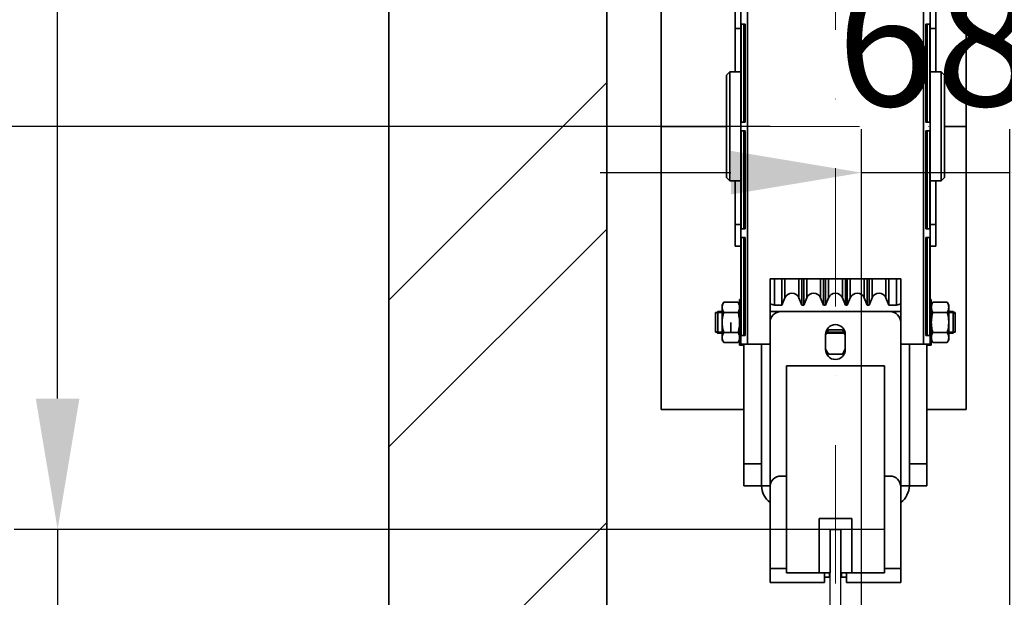
# Model space of a CAD drawing. Units: millimetres. Extents: x 5659 to 381808, y -39418 to 77227.
# Drawn here: x 279083 to 279534, y -29356 to -29091 of the extents above; entities that cross this region are included whole.
import ezdxf

# ---------------------------------------------------------------- set-up
doc = ezdxf.new("R2010")
doc.units = ezdxf.units.MM
doc.header["$LTSCALE"] = 20
doc.header["$PDMODE"] = 1
doc.linetypes.add('ČERCHOVANÁ2', pattern=[12.7, 6.35, -3.175, 0, -3.175])
doc.layers.get('Defpoints').update_dxf_attribs({"lineweight": 9})
for name, color, linetype, lineweight in [('KOTY', 7, 'Continuous', 9), ('OSY', 1, 'ČERCHOVANÁ2', 9), ('PROTIVÁHA', 30, 'Continuous', 35), ('VODÍTKA', 36, 'Continuous', 25), ('ZDI', 3, 'Continuous', 35), ('ŠRAFY', 7, 'Continuous', 9)]:
    doc.layers.add(name, color=color, linetype=linetype, lineweight=lineweight)
doc.styles.get("Standard").update_dxf_attribs({"font": 'arial.ttf'})
doc.dimstyles.get("Standard").update_dxf_attribs({"dimscale": 20, "dimtxt": 3, "dimasz": 3, "dimexe": 1, "dimexo": 0, "dimgap": 1.5, "dimtad": 1, "dimdsep": 46, "dimtxsty": 'Standard', "dimcen": 0, "dimdle": 1, "dimclrd": 256, "dimclre": 256, "dimclrt": 256, "dimaunit": 1, "dimadec": 0, "dimazin": 0, "dimtfac": 0.6, "dimtmove": 0, "dimatfit": 0, "dimfxl": 0, "dimtolj": 1, "dimarcsym": 0})

# ---------------------------------------------------------------- blocks, each defined once
blk = doc.blocks.new('*D146')
at = {"layer": 'Defpoints', "color": 0, "ltscale": 0.5, "transparency": 16777216}
for p in [(278799.94, -29139.59), (279427, -29139.59), (279491.5, -29669.59)]:
    blk.add_point(p, dxfattribs=at)
at = {"layer": 'KOTY', "lineweight": -2, "ltscale": 0.5, "transparency": 16777216}
for p, q in [((279427, -29139.59), (278779.94, -29139.59)), ((278799.94, -29609.59), (278799.94, -29199.59)), ((279491.5, -29669.59), (278779.94, -29669.59))]:
    blk.add_line(p, q, dxfattribs=at)
at = {"layer": 'KOTY', "ltscale": 0.5, "transparency": 16777216}
for points in [[(278789.94, -29199.59), (278809.94, -29199.59), (278799.94, -29139.59)], [(278789.94, -29609.59), (278809.94, -29609.59), (278799.94, -29669.59)]]:
    blk.add_solid(points, dxfattribs=at)
at = {"layer": 'KOTY', "ltscale": 0.5, "transparency": 16777216, "insert": (278739.29, -29404.59), "char_height": 60, "attachment_point": 5, "rotation": 90}
blk.add_mtext('\\A1;530', dxfattribs=at)
blk = doc.blocks.new('*D147')
at = {"layer": 'Defpoints', "color": 0, "ltscale": 0.5, "transparency": 16777216}
for p in [(279099.94, -29324.59), (279479.5, -29324.59), (279479.5, -29374.59)]:
    blk.add_point(p, dxfattribs=at)
at = {"layer": 'KOTY', "lineweight": -2, "ltscale": 0.5, "transparency": 16777216}
for p, q in [((279099.94, -29264.59), (279099.94, -29204.59)), ((279479.5, -29324.59), (279079.94, -29324.59)), ((279099.94, -29324.59), (279099.94, -29374.59)), ((279479.5, -29374.59), (279079.94, -29374.59)), ((279099.94, -29434.59), (279099.94, -29645.66))]:
    blk.add_line(p, q, dxfattribs=at)
at = {"layer": 'KOTY', "ltscale": 0.5, "transparency": 16777216}
for points in [[(279089.94, -29264.59), (279109.94, -29264.59), (279099.94, -29324.59)], [(279089.94, -29434.59), (279109.94, -29434.59), (279099.94, -29374.59)]]:
    blk.add_solid(points, dxfattribs=at)
at = {"layer": 'KOTY', "ltscale": 0.5, "transparency": 16777216, "insert": (279039.31, -29572.79), "char_height": 60, "attachment_point": 5, "rotation": 90}
blk.add_mtext('\\A1;50', dxfattribs=at)
blk = doc.blocks.new('*D148')
at = {"layer": 'Defpoints', "color": 0, "ltscale": 0.5, "transparency": 16777216}
for p in [(279099.94, -28954.59), (279477, -28954.59), (279479.5, -29324.59)]:
    blk.add_point(p, dxfattribs=at)
at = {"layer": 'KOTY', "lineweight": -2, "ltscale": 0.5, "transparency": 16777216}
for p, q in [((279477, -28954.59), (279079.94, -28954.59)), ((279099.94, -29264.59), (279099.94, -29014.59)), ((279479.5, -29324.59), (279079.94, -29324.59))]:
    blk.add_line(p, q, dxfattribs=at)
at = {"layer": 'KOTY', "ltscale": 0.5, "transparency": 16777216}
for points in [[(279089.94, -29014.59), (279109.94, -29014.59), (279099.94, -28954.59)], [(279089.94, -29264.59), (279109.94, -29264.59), (279099.94, -29324.59)]]:
    blk.add_solid(points, dxfattribs=at)
at = {"layer": 'KOTY', "ltscale": 0.5, "transparency": 16777216, "insert": (279039.29, -29139.59), "char_height": 60, "attachment_point": 5, "rotation": 90}
blk.add_mtext('\\A1;MVP370', dxfattribs=at)
blk = doc.blocks.new('*D151')
at = {"layer": 'Defpoints', "color": 0, "ltscale": 0.5, "transparency": 16777216}
for p in [(278949.94, -28904.59), (279479.5, -28904.59), (279479.5, -29374.59)]:
    blk.add_point(p, dxfattribs=at)
at = {"layer": 'KOTY', "lineweight": -2, "ltscale": 0.5, "transparency": 16777216}
for p, q in [((279479.5, -28904.59), (278929.94, -28904.59)), ((278949.94, -29314.59), (278949.94, -28964.59)), ((279479.5, -29374.59), (278929.94, -29374.59))]:
    blk.add_line(p, q, dxfattribs=at)
at = {"layer": 'KOTY', "ltscale": 0.5, "transparency": 16777216}
for points in [[(278939.94, -28964.59), (278959.94, -28964.59), (278949.94, -28904.59)], [(278939.94, -29314.59), (278959.94, -29314.59), (278949.94, -29374.59)]]:
    blk.add_solid(points, dxfattribs=at)
at = {"layer": 'KOTY', "ltscale": 0.5, "transparency": 16777216, "insert": (278889.31, -29139.59), "char_height": 60, "attachment_point": 5, "rotation": 90}
blk.add_mtext('\\A1;M.K.P.470', dxfattribs=at)
blk = doc.blocks.new('*D156')
at = {"layer": 'Defpoints', "color": 0, "ltscale": 0.5, "transparency": 16777216}
for p in [(279469, -29160.83), (279469, -29669.59), (279537, -29669.59)]:
    blk.add_point(p, dxfattribs=at)
at = {"layer": 'KOTY', "lineweight": -2, "ltscale": 0.5, "transparency": 16777216}
for p, q in [((279469, -29669.59), (279469, -29140.83)), ((279537, -29669.59), (279537, -29140.83)), ((279409, -29160.83), (279349, -29160.83)), ((279537, -29160.83), (279469, -29160.83)), ((279597, -29160.83), (279657, -29160.83))]:
    blk.add_line(p, q, dxfattribs=at)
at = {"layer": 'KOTY', "ltscale": 0.5, "transparency": 16777216}
for points in [[(279409, -29150.83), (279409, -29170.83), (279469, -29160.83)], [(279597, -29150.83), (279597, -29170.83), (279537, -29160.83)]]:
    blk.add_solid(points, dxfattribs=at)
at = {"layer": 'KOTY', "ltscale": 0.5, "transparency": 16777216, "insert": (279503, -29100.19), "char_height": 60, "attachment_point": 5}
blk.add_mtext('\\A1;68', dxfattribs=at)

msp = doc.modelspace()

# ---------------------------------------------------------------- hatches: boundary and pattern name
at = {"layer": 'ŠRAFY', "ltscale": 0.5}
h = msp.add_hatch(dxfattribs=at)
h.set_pattern_fill('ANSI32', color=256, scale=15, style=0)
h.set_pattern_definition([(45, (14682.29, 0), (-101.02788, 101.02788), []), (45, (14749.64, 0), (-101.02788, 101.02788), [])])
h.paths.add_polyline_path([(280651.997, -28679.586), (279251.9972, -28679.586), (279251.9972, -30379.586), (279421.9971, -30379.586), (279421.9971, -30279.586), (279351.9972, -30279.586), (279351.9972, -28779.586), (280551.997, -28779.586), (280551.997, -30279.586), (280511.997, -30279.586), (280511.997, -30379.586), (280651.997, -30379.586)])

# ---------------------------------------------------------------- linework, layer by layer
at = {"layer": 'OSY', "ltscale": 0.5}
for p, q in [((279456.9972, -28904.586), (279456.9972, -29374.586)), ((279404.4972, -29139.586), (279509.4972, -29139.586))]:
    msp.add_line(p, q, dxfattribs=at)
at = {"layer": 'PROTIVÁHA', "color": 0, "linetype": 'Continuous'}
for p, q in [((279376.9972, -29009.586), (279376.9972, -29269.586)), ((279516.9972, -29269.586), (279516.9972, -29009.586)), ((279376.9972, -29139.586), (279406.9972, -29139.586)), ((279516.9972, -29139.586), (279506.9972, -29139.586)), ((279376.9972, -29269.586), (279414.9972, -29269.586)), ((279498.9972, -29269.586), (279516.9972, -29269.586))]:
    msp.add_line(p, q, dxfattribs=at)
at = {"layer": 'PROTIVÁHA', "linetype": 'Continuous'}
for p, q in [((279413.4972, -29039.586), (279413.4972, -29239.586)), ((279416.6072, -29039.586), (279416.6072, -29239.586)), ((279497.3872, -29039.586), (279497.3872, -29239.586)), ((279500.4972, -29039.586), (279500.4972, -29239.586)), ((279410.9972, -29114.586), (279410.9972, -29084.586)), ((279502.9972, -29114.586), (279502.9972, -29084.586)), ((279413.4972, -29094.586), (279410.9972, -29094.586)), ((279413.6907, -29092.586), (279413.6907, -29137.586)), ((279415.5272, -29092.586), (279413.6907, -29092.586)), ((279414.9098, -29092.586), (279414.9098, -29137.586)), ((279414.9972, -29094.586), (279414.9098, -29094.586)), ((279414.9972, -29137.586), (279414.9972, -29092.586)), ((279415.5272, -29092.586), (279415.5272, -29137.586)), ((279498.4672, -29092.586), (279498.4672, -29137.586)), ((279500.3036, -29092.586), (279498.4672, -29092.586)), ((279498.9972, -29092.586), (279498.9972, -29137.586)), ((279498.9972, -29094.586), (279499.0845, -29094.586)), ((279499.0845, -29092.586), (279499.0845, -29137.586)), ((279500.3036, -29092.586), (279500.3036, -29137.586)), ((279500.4972, -29094.586), (279502.9972, -29094.586)), ((279406.9972, -29116.086), (279408.4972, -29114.586)), ((279408.4972, -29114.586), (279413.4972, -29114.586)), ((279408.4972, -29164.586), (279408.4972, -29114.586)), ((279498.9972, -29114.586), (279499.0845, -29114.586)), ((279500.4972, -29114.586), (279505.4972, -29114.586)), ((279505.4972, -29114.586), (279505.4972, -29164.586)), ((279506.9972, -29116.086), (279505.4972, -29114.586)), ((279406.9972, -29163.086), (279406.9972, -29116.086)), ((279506.9972, -29116.086), (279506.9972, -29163.086)), ((279415.5272, -29137.586), (279413.6907, -29137.586)), ((279415.5272, -29141.586), (279413.6907, -29141.586)), ((279413.6907, -29141.586), (279413.6907, -29186.586)), ((279414.9098, -29141.586), (279414.9098, -29186.586)), ((279414.9972, -29186.586), (279414.9972, -29141.586)), ((279415.5272, -29141.586), (279415.5272, -29186.586)), ((279500.3036, -29137.586), (279498.4672, -29137.586)), ((279498.4672, -29141.586), (279498.4672, -29186.586)), ((279500.3036, -29141.586), (279498.4672, -29141.586)), ((279498.9972, -29141.586), (279498.9972, -29186.586)), ((279499.0845, -29141.586), (279499.0845, -29186.586)), ((279500.3036, -29141.586), (279500.3036, -29186.586)), ((279406.9972, -29163.086), (279408.4972, -29164.586)), ((279506.9972, -29163.086), (279505.4972, -29164.586)), ((279408.4972, -29164.586), (279413.4972, -29164.586)), ((279410.9972, -29194.586), (279410.9972, -29164.586)), ((279498.9972, -29164.586), (279499.0845, -29164.586)), ((279500.4972, -29164.586), (279505.4972, -29164.586)), ((279502.9972, -29194.586), (279502.9972, -29164.586)), ((279413.4972, -29184.586), (279410.9972, -29184.586)), ((279415.5272, -29186.586), (279413.6907, -29186.586)), ((279414.9972, -29184.586), (279414.9098, -29184.586)), ((279500.3036, -29186.586), (279498.4672, -29186.586)), ((279498.9972, -29184.586), (279499.0845, -29184.586)), ((279500.4972, -29184.586), (279502.9972, -29184.586)), ((279415.5272, -29190.586), (279413.6907, -29190.586)), ((279413.6907, -29190.586), (279413.6907, -29235.586)), ((279414.9098, -29190.586), (279414.9098, -29235.586)), ((279414.9972, -29235.586), (279414.9972, -29190.586)), ((279415.5272, -29190.586), (279415.5272, -29235.586)), ((279500.3036, -29190.586), (279498.4672, -29190.586)), ((279498.4672, -29190.586), (279498.4672, -29235.586)), ((279498.9972, -29190.586), (279498.9972, -29235.586)), ((279499.0845, -29190.586), (279499.0845, -29235.586)), ((279500.3036, -29190.586), (279500.3036, -29235.586)), ((279413.4972, -29194.586), (279410.9972, -29194.586)), ((279414.9972, -29194.586), (279414.9098, -29194.586)), ((279498.9972, -29194.586), (279499.0845, -29194.586)), ((279500.4972, -29194.586), (279502.9972, -29194.586)), ((279426.9972, -29209.586), (279486.9972, -29209.586)), ((279426.9972, -29239.586), (279426.9972, -29209.586)), ((279486.9972, -29239.586), (279486.9972, -29209.586)), ((279405.7117, -29220.3484), (279404.9972, -29221.586)), ((279404.9972, -29237.586), (279404.9972, -29221.586)), ((279405.7117, -29220.3484), (279412.2826, -29220.3484)), ((279412.9972, -29221.586), (279412.2826, -29220.3484)), ((279412.9972, -29219.086), (279413.4972, -29219.086)), ((279412.9972, -29219.086), (279412.9972, -29240.086)), ((279500.9972, -29219.086), (279500.4972, -29219.086)), ((279500.9972, -29240.086), (279500.9972, -29219.086)), ((279500.9972, -29221.586), (279501.7117, -29220.3484)), ((279508.2826, -29220.3484), (279501.7117, -29220.3484)), ((279508.2826, -29220.3484), (279508.9972, -29221.586)), ((279508.9972, -29221.586), (279508.9972, -29237.586)), ((279401.9972, -29225.586), (279402.9972, -29224.586)), ((279404.9972, -29225.086), (279401.9972, -29225.086)), ((279401.9972, -29234.086), (279401.9972, -29225.086)), ((279402.9972, -29224.586), (279404.9972, -29224.586)), ((279402.9972, -29224.586), (279402.9972, -29234.586)), ((279405.7117, -29224.9672), (279412.2826, -29224.9672)), ((279426.9972, -29224.586), (279431.9172, -29224.586)), ((279431.9972, -29224.586), (279481.9972, -29224.586)), ((279486.9972, -29224.586), (279482.0772, -29224.586)), ((279508.2826, -29224.9672), (279501.7117, -29224.9672)), ((279508.9972, -29224.586), (279510.9972, -29224.586)), ((279511.9972, -29225.086), (279508.9972, -29225.086)), ((279510.9972, -29224.586), (279510.9972, -29234.586)), ((279510.9972, -29224.586), (279511.9972, -29225.586)), ((279511.9972, -29234.086), (279511.9972, -29225.086)), ((279408.9972, -29229.586), (279408.9972, -29234.2048)), ((279401.9972, -29233.586), (279402.9972, -29234.586)), ((279404.9972, -29234.086), (279401.9972, -29234.086)), ((279402.9972, -29234.586), (279404.9972, -29234.586)), ((279405.7117, -29234.2048), (279412.2826, -29234.2048)), ((279415.5272, -29235.586), (279413.6907, -29235.586)), ((279452.4972, -29235.2802), (279453.7929, -29233.036)), ((279452.4972, -29242.086), (279452.4972, -29235.086)), ((279452.898, -29234.586), (279461.0964, -29234.586)), ((279460.8077, -29234.086), (279453.1867, -29234.086)), ((279453.7929, -29233.036), (279460.2015, -29233.036)), ((279460.2015, -29233.036), (279461.4972, -29235.2802)), ((279461.4972, -29235.086), (279461.4972, -29242.086)), ((279500.3036, -29235.586), (279498.4672, -29235.586)), ((279508.2826, -29234.2048), (279501.7117, -29234.2048)), ((279511.9972, -29234.086), (279508.9972, -29234.086)), ((279508.9972, -29234.586), (279510.9972, -29234.586)), ((279510.9972, -29234.586), (279511.9972, -29233.586)), ((279405.7117, -29238.8236), (279404.9972, -29237.586)), ((279405.7117, -29238.8236), (279412.2826, -29238.8236)), ((279412.9972, -29237.586), (279412.2826, -29238.8236)), ((279412.9972, -29240.086), (279414.9972, -29240.086)), ((279426.9972, -29239.586), (279413.4972, -29239.586)), ((279414.9972, -29304.586), (279414.9972, -29239.586)), ((279422.9972, -29304.4438), (279422.9972, -29239.586)), ((279426.9972, -29239.586), (279426.9972, -29305.1337)), ((279500.4972, -29239.586), (279486.9972, -29239.586)), ((279486.9972, -29239.586), (279486.9972, -29305.1337)), ((279490.9972, -29304.586), (279490.9972, -29239.586)), ((279498.9972, -29239.586), (279498.9972, -29304.586)), ((279500.9972, -29240.086), (279498.9972, -29240.086)), ((279500.9972, -29237.586), (279501.7117, -29238.8236)), ((279508.2826, -29238.8236), (279501.7117, -29238.8236)), ((279508.2826, -29238.8236), (279508.9972, -29237.586)), ((279453.7929, -29244.136), (279452.4972, -29241.8918)), ((279460.2015, -29244.136), (279453.7929, -29244.136)), ((279461.4972, -29241.8918), (279460.2015, -29244.136)), ((279479.4972, -29249.586), (279434.4972, -29249.586)), ((279434.4972, -29344.586), (279434.4972, -29249.586)), ((279479.4972, -29344.586), (279479.4972, -29249.586)), ((279414.9972, -29294.586), (279422.9972, -29294.586)), ((279498.9972, -29294.586), (279490.9972, -29294.586)), ((279434.4972, -29300.1337), (279431.9972, -29300.1337)), ((279481.9972, -29300.1337), (279479.4972, -29300.1337)), ((279414.9972, -29304.586), (279426.9972, -29304.586)), ((279426.9972, -29305.1337), (279426.9972, -29349.012)), ((279498.9972, -29304.586), (279486.9972, -29304.586)), ((279486.9972, -29349.012), (279486.9972, -29305.1337)), ((279464.4972, -29319.586), (279449.4972, -29319.586)), ((279449.4972, -29344.586), (279449.4972, -29319.586)), ((279464.4972, -29344.586), (279464.4972, -29319.586)), ((279426.9972, -29342.5621), (279434.4972, -29342.5621)), ((279434.4972, -29344.586), (279454.4972, -29344.586)), ((279451.9972, -29344.586), (279451.9972, -29349.0121)), ((279454.2472, -29346.586), (279454.2472, -29344.586)), ((279459.4972, -29344.586), (279479.4972, -29344.586)), ((279459.7472, -29344.586), (279459.7472, -29346.586)), ((279461.9972, -29344.586), (279461.9972, -29349.0121)), ((279479.4972, -29342.5621), (279486.9972, -29342.5621)), ((279426.9972, -29349.0121), (279451.9972, -29349.0121)), ((279451.9972, -29346.586), (279454.2472, -29346.586)), ((279459.7472, -29346.586), (279461.9972, -29346.586)), ((279461.9972, -29349.0121), (279486.9972, -29349.0121))]:
    msp.add_line(p, q, dxfattribs=at)
at = {"layer": 'PROTIVÁHA', "color": 6, "linetype": 'Continuous'}
for p, q in [((279428.9972, -29221.586), (279428.9972, -29209.586)), ((279432.4345, -29209.586), (279432.4345, -29221.586)), ((279433.8098, -29218.2658), (279433.8098, -29209.586)), ((279440.1845, -29218.2658), (279440.1845, -29209.586)), ((279441.5598, -29209.586), (279441.5598, -29221.586)), ((279442.4345, -29209.586), (279442.4345, -29221.586)), ((279443.8098, -29218.2658), (279443.8098, -29209.586)), ((279450.1845, -29218.2658), (279450.1845, -29209.586)), ((279451.5598, -29209.586), (279451.5598, -29221.586)), ((279452.4345, -29209.586), (279452.4345, -29221.586)), ((279453.8098, -29218.2658), (279453.8098, -29209.586)), ((279460.1845, -29218.2658), (279460.1845, -29209.586)), ((279461.5598, -29209.586), (279461.5598, -29221.586)), ((279462.4345, -29209.586), (279462.4345, -29221.586)), ((279463.8098, -29218.2658), (279463.8098, -29209.586)), ((279470.1845, -29218.2658), (279470.1845, -29209.586)), ((279471.5598, -29209.586), (279471.5598, -29221.586)), ((279472.4345, -29209.586), (279472.4345, -29221.586)), ((279473.8098, -29218.2658), (279473.8098, -29209.586)), ((279480.1845, -29218.2658), (279480.1845, -29209.586)), ((279481.5598, -29209.586), (279481.5598, -29221.586)), ((279484.9972, -29221.586), (279484.9972, -29209.586)), ((279432.4345, -29221.586), (279433.8098, -29218.2658)), ((279440.1845, -29218.2658), (279441.5598, -29221.586)), ((279442.4345, -29221.586), (279443.8098, -29218.2658)), ((279450.1845, -29218.2658), (279451.5598, -29221.586)), ((279452.4345, -29221.586), (279453.8098, -29218.2658)), ((279460.1845, -29218.2658), (279461.5598, -29221.586)), ((279462.4345, -29221.586), (279463.8098, -29218.2658)), ((279470.1845, -29218.2658), (279471.5598, -29221.586)), ((279472.4345, -29221.586), (279473.8098, -29218.2658)), ((279480.1845, -29218.2658), (279481.5598, -29221.586)), ((279428.9972, -29221.586), (279432.4345, -29221.586)), ((279441.5598, -29221.586), (279442.4345, -29221.586)), ((279451.5598, -29221.586), (279452.4345, -29221.586)), ((279461.5598, -29221.586), (279462.4345, -29221.586)), ((279471.5598, -29221.586), (279472.4345, -29221.586)), ((279481.5598, -29221.586), (279484.9972, -29221.586))]:
    msp.add_line(p, q, dxfattribs=at)
at = {"layer": 'PROTIVÁHA', "color": 4, "linetype": 'Continuous'}
for p, q in [((279459.4972, -29324.586), (279454.4972, -29324.586)), ((279454.4972, -29324.586), (279454.4972, -29344.586)), ((279459.4972, -29344.586), (279459.4972, -29324.586))]:
    msp.add_line(p, q, dxfattribs=at)
at = {"layer": 'PROTIVÁHA', "color": 6, "linetype": 'Continuous'}
for centre, radius, start, end in [((279436.9972, -29219.586), 3.45, 22.5, 157.5), ((279446.9972, -29219.586), 3.45, 22.5, 157.5), ((279456.9972, -29219.586), 3.45, 22.5, 157.5), ((279466.9972, -29219.586), 3.45, 22.5, 157.5), ((279476.9972, -29219.586), 3.45, 22.5, 157.5), ((279428.9972, -29218.586), 3, 227.581999, 270), ((279484.9972, -29218.586), 3, 270, 312.418001)]:
    msp.add_arc(centre, radius, start, end, dxfattribs=at)
at = {"layer": 'PROTIVÁHA', "linetype": 'Continuous'}
for centre, radius, start, end in [((279431.9972, -29229.586), 5, 90, 180), ((279481.9972, -29229.586), 5, 0, 90), ((279456.9972, -29235.086), 4.5, 0, 180), ((279456.9972, -29242.086), 4.5, 180, 0), ((279431.9972, -29305.1337), 5, 90, 180), ((279481.9972, -29305.1337), 5, 0, 90), ((279433.6072, -29303.976), 10.61, 183.308837, 231.24623), ((279480.3872, -29303.976), 10.61, 308.75377, 356.691163)]:
    msp.add_arc(centre, radius, start, end, dxfattribs=at)
for points, knots in [([(279404.9972, -29222.6578), (279404.9972, -29222.4619), (279405.0313, -29222.0657), (279405.1788, -29221.4803), (279405.4094, -29220.9044), (279405.6051, -29220.533), (279405.7117, -29220.3484)], [0, 0, 0, 0, 0.24040533, 0.48550309, 0.73835726, 1, 1, 1, 1]), ([(279405.7117, -29224.9672), (279405.6051, -29224.7826), (279405.4094, -29224.4112), (279405.1788, -29223.8353), (279405.0313, -29223.25), (279404.9972, -29222.8537), (279404.9972, -29222.6578)], [0, 0, 0, 0, 0.26164274, 0.51449692, 0.75959469, 1, 1, 1, 1]), ([(279412.9972, -29222.6578), (279412.9972, -29222.4619), (279412.963, -29222.0657), (279412.8155, -29221.4803), (279412.585, -29220.9044), (279412.3892, -29220.533), (279412.2826, -29220.3484)], [0, 0, 0, 0, 0.24040533, 0.48550309, 0.73835726, 1, 1, 1, 1]), ([(279412.2826, -29224.9672), (279412.3892, -29224.7826), (279412.585, -29224.4112), (279412.8155, -29223.8353), (279412.963, -29223.25), (279412.9972, -29222.8537), (279412.9972, -29222.6578)], [0, 0, 0, 0, 0.26164274, 0.51449692, 0.75959469, 1, 1, 1, 1]), ([(279501.7117, -29220.3484), (279501.6051, -29220.533), (279501.4094, -29220.9044), (279501.1788, -29221.4803), (279501.0313, -29222.0657), (279500.9972, -29222.4619), (279500.9972, -29222.6578)], [0, 0, 0, 0, 0.26164274, 0.51449692, 0.75959469, 1, 1, 1, 1]), ([(279500.9972, -29222.6578), (279500.9972, -29222.8537), (279501.0313, -29223.25), (279501.1788, -29223.8353), (279501.4094, -29224.4112), (279501.6051, -29224.7826), (279501.7117, -29224.9672)], [0, 0, 0, 0, 0.24040533, 0.48550309, 0.73835726, 1, 1, 1, 1]), ([(279508.2826, -29220.3484), (279508.3892, -29220.533), (279508.585, -29220.9044), (279508.8155, -29221.4803), (279508.963, -29222.0657), (279508.9972, -29222.4619), (279508.9972, -29222.6578)], [0, 0, 0, 0, 0.26164274, 0.51449692, 0.75959469, 1, 1, 1, 1]), ([(279508.9972, -29222.6578), (279508.9972, -29222.8537), (279508.963, -29223.25), (279508.8155, -29223.8353), (279508.585, -29224.4112), (279508.3892, -29224.7826), (279508.2826, -29224.9672)], [0, 0, 0, 0, 0.24040533, 0.48550309, 0.73835726, 1, 1, 1, 1]), ([(279404.9972, -29229.586), (279404.9972, -29229.1953), (279405.0305, -29228.4135), (279405.1759, -29227.2493), (279405.4048, -29226.0989), (279405.6033, -29225.3426), (279405.7117, -29224.9672)], [0, 0, 0, 0, 0.24999204, 0.49998586, 0.74998894, 1, 1, 1, 1]), ([(279412.9972, -29229.586), (279412.9972, -29229.1953), (279412.9638, -29228.4135), (279412.8185, -29227.2493), (279412.5895, -29226.0989), (279412.391, -29225.3426), (279412.2826, -29224.9672)], [0, 0, 0, 0, 0.24999204, 0.49998586, 0.74998894, 1, 1, 1, 1]), ([(279501.7117, -29224.9672), (279501.6033, -29225.3426), (279501.4048, -29226.0989), (279501.1759, -29227.2493), (279501.0305, -29228.4135), (279500.9972, -29229.1953), (279500.9972, -29229.586)], [0, 0, 0, 0, 0.25001137, 0.50001458, 0.7500083, 1, 1, 1, 1]), ([(279508.2826, -29224.9672), (279508.391, -29225.3426), (279508.5895, -29226.0989), (279508.8185, -29227.2493), (279508.9638, -29228.4135), (279508.9972, -29229.1953), (279508.9972, -29229.586)], [0, 0, 0, 0, 0.25001137, 0.50001458, 0.7500083, 1, 1, 1, 1]), ([(279405.7117, -29234.2048), (279405.6033, -29233.8294), (279405.4048, -29233.0732), (279405.1759, -29231.9227), (279405.0305, -29230.7585), (279404.9972, -29229.9767), (279404.9972, -29229.586)], [0, 0, 0, 0, 0.25001137, 0.50001458, 0.7500083, 1, 1, 1, 1]), ([(279412.2826, -29234.2048), (279412.391, -29233.8294), (279412.5895, -29233.0732), (279412.8185, -29231.9227), (279412.9638, -29230.7585), (279412.9972, -29229.9767), (279412.9972, -29229.586)], [0, 0, 0, 0, 0.25001137, 0.50001458, 0.7500083, 1, 1, 1, 1]), ([(279500.9972, -29229.586), (279500.9972, -29229.9767), (279501.0305, -29230.7585), (279501.1759, -29231.9227), (279501.4048, -29233.0732), (279501.6033, -29233.8294), (279501.7117, -29234.2048)], [0, 0, 0, 0, 0.24999204, 0.49998586, 0.74998894, 1, 1, 1, 1]), ([(279508.9972, -29229.586), (279508.9972, -29229.9767), (279508.9638, -29230.7585), (279508.8185, -29231.9227), (279508.5895, -29233.0732), (279508.391, -29233.8294), (279508.2826, -29234.2048)], [0, 0, 0, 0, 0.24999204, 0.49998586, 0.74998894, 1, 1, 1, 1]), ([(279404.9972, -29236.5142), (279404.9972, -29236.3184), (279405.0313, -29235.9221), (279405.1788, -29235.3367), (279405.4094, -29234.7608), (279405.6051, -29234.3894), (279405.7117, -29234.2048)], [0, 0, 0, 0, 0.24040533, 0.48550309, 0.73835726, 1, 1, 1, 1]), ([(279405.7117, -29238.8236), (279405.6051, -29238.639), (279405.4094, -29238.2676), (279405.1788, -29237.6917), (279405.0313, -29237.1064), (279404.9972, -29236.7101), (279404.9972, -29236.5142)], [0, 0, 0, 0, 0.26164274, 0.51449692, 0.75959469, 1, 1, 1, 1]), ([(279412.9972, -29236.5142), (279412.9972, -29236.3184), (279412.963, -29235.9221), (279412.8155, -29235.3367), (279412.585, -29234.7608), (279412.3892, -29234.3894), (279412.2826, -29234.2048)], [0, 0, 0, 0, 0.24040533, 0.48550309, 0.73835726, 1, 1, 1, 1]), ([(279412.2826, -29238.8236), (279412.3892, -29238.639), (279412.585, -29238.2676), (279412.8155, -29237.6917), (279412.963, -29237.1064), (279412.9972, -29236.7101), (279412.9972, -29236.5142)], [0, 0, 0, 0, 0.26164274, 0.51449692, 0.75959469, 1, 1, 1, 1]), ([(279501.7117, -29234.2048), (279501.6051, -29234.3894), (279501.4094, -29234.7608), (279501.1788, -29235.3367), (279501.0313, -29235.9221), (279500.9972, -29236.3184), (279500.9972, -29236.5142)], [0, 0, 0, 0, 0.26164274, 0.51449692, 0.75959469, 1, 1, 1, 1]), ([(279500.9972, -29236.5142), (279500.9972, -29236.7101), (279501.0313, -29237.1064), (279501.1788, -29237.6917), (279501.4094, -29238.2676), (279501.6051, -29238.639), (279501.7117, -29238.8236)], [0, 0, 0, 0, 0.24040533, 0.48550309, 0.73835726, 1, 1, 1, 1]), ([(279508.2826, -29234.2048), (279508.3892, -29234.3894), (279508.585, -29234.7608), (279508.8155, -29235.3367), (279508.963, -29235.9221), (279508.9972, -29236.3184), (279508.9972, -29236.5142)], [0, 0, 0, 0, 0.26164274, 0.51449692, 0.75959469, 1, 1, 1, 1]), ([(279508.9972, -29236.5142), (279508.9972, -29236.7101), (279508.963, -29237.1064), (279508.8155, -29237.6917), (279508.585, -29238.2676), (279508.3892, -29238.639), (279508.2826, -29238.8236)], [0, 0, 0, 0, 0.24040533, 0.48550309, 0.73835726, 1, 1, 1, 1])]:
    msp.add_open_spline(points, degree=3, knots=knots, dxfattribs=at)
at = {"layer": 'VODÍTKA'}
for p, q in [((279454.4972, -29324.586), (279459.4972, -29324.586)), ((279454.4972, -29369.586), (279454.4972, -29324.586)), ((279459.4972, -29369.586), (279459.4972, -29324.586))]:
    msp.add_line(p, q, dxfattribs=at)
at = {"layer": 'ZDI', "ltscale": 0.5}
for p, q in [((279251.9972, -28679.586), (279251.9972, -30379.586)), ((279351.9972, -28779.586), (279351.9972, -30279.586))]:
    msp.add_line(p, q, dxfattribs=at)

# ---------------------------------------------------------------- dimensions: what is measured, and where the dimension line sits
at = {"layer": 'KOTY', "ltscale": 0.5}
dim = msp.add_linear_dim(base=(278949.9448, -28904.586), p1=(279479.4972, -29374.586), p2=(279479.4972, -28904.586), angle=90, text='M.K.P.<>', dimstyle='Standard', dxfattribs=at)
dim.commit()
dim.dimension.update_dxf_attribs({"geometry": '*D151', "text_midpoint": (278889.3104, -29139.586)})
dim = msp.add_linear_dim(base=(279099.9448, -28954.586), p1=(279479.4972, -29324.586), p2=(279476.9972, -28954.586), angle=90, text='MVP<>', dimstyle='Standard', dxfattribs=at)
dim.commit()
dim.dimension.update_dxf_attribs({"geometry": '*D148', "text_midpoint": (279099.9448, -29139.586), "dimtype": 160})
dim = msp.add_linear_dim(base=(279468.997, -29160.8261), p1=(279536.997, -29669.586), p2=(279468.997, -29669.586), dimstyle='Standard', dxfattribs=at)
dim.commit()
dim.dimension.update_dxf_attribs({"geometry": '*D156', "text_midpoint": (279502.997, -29160.8261), "dimtype": 160})
dim = msp.add_linear_dim(base=(278799.9448, -29139.586), p1=(279491.497, -29669.586), p2=(279426.9972, -29139.586), angle=90, dimstyle='Standard', dxfattribs=at)
dim.commit()
dim.dimension.update_dxf_attribs({"geometry": '*D146', "text_midpoint": (278739.29, -29404.586)})
dim = msp.add_linear_dim(base=(279099.9448, -29324.586), p1=(279479.4972, -29374.586), p2=(279479.4972, -29324.586), angle=90, dimstyle='Standard', dxfattribs=at)
dim.commit()
dim.dimension.update_dxf_attribs({"geometry": '*D147', "text_midpoint": (279099.9448, -29572.7852), "dimtype": 160})

doc.saveas('drawing.dxf')
